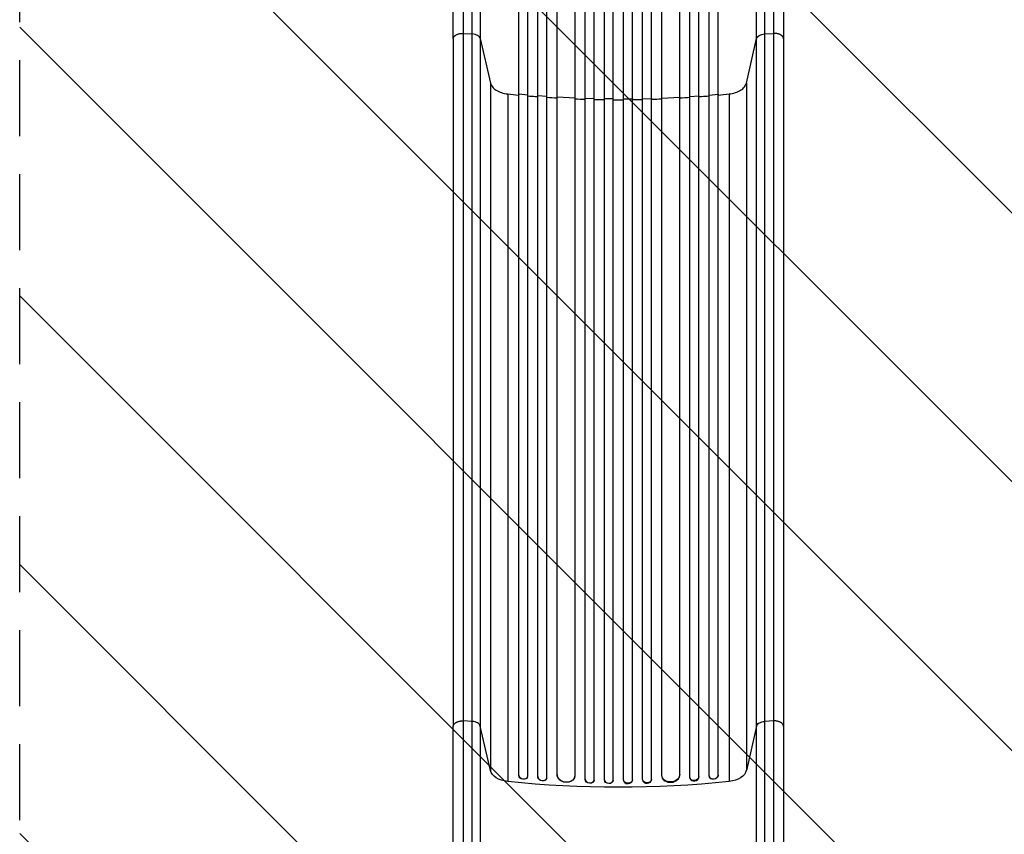
# Model space of a CAD drawing. Units: millimetres. Extents: x -3440 to 3727, y -3527 to 4401.
# Drawn here: x 289 to 1935, y 157 to 1518 of the extents above; entities that cross this region are included whole.
import ezdxf

# ---------------------------------------------------------------- set-up
doc = ezdxf.new("R2010")
doc.units = ezdxf.units.MM
doc.header["$LTSCALE"] = 20
doc.linetypes.add('HIDDEN', pattern=[9.525, 6.35, -3.175])
for name, color, linetype in [('2d', 230, 'Continuous'), ('AS-Free_Space', 31, 'HIDDEN'), ('AS-Free_Space_Hatch', 31, 'HIDDEN')]:
    doc.layers.add(name, color=color, linetype=linetype)

msp = doc.modelspace()

# ---------------------------------------------------------------- hatches: boundary and pattern name
at = {"layer": 'AS-Free_Space_Hatch'}
h = msp.add_hatch(dxfattribs=at)
h.set_pattern_fill('ANSI31', color=256, scale=100)
h.set_pattern_definition([(315, (289.9, 2403), (224.506, 224.506), [])])
edge = h.paths.add_edge_path()
edge.add_arc((2207.5, -430), 500, 0, 80.5129, ccw=False)
edge.add_arc((2207.5, -430), 500, 225.2116, 360, ccw=False)
edge.add_arc((1289.9, 40), 1000, 270, 304.426, ccw=False)
edge.add_arc((1289.9, 40), 1000, 180, 270, ccw=False)
edge.add_line((289.9, 40), (289.9, 2403))
edge.add_arc((1248.5, 2420.2), 958.7, 87.5244, 181.0252, ccw=False)
edge.add_arc((1331.3, 2420.2), 958.7, -1.0252, 92.4756, ccw=False)
edge.add_line((2289.9, 2403), (2289.9, 63.2))

# ---------------------------------------------------------------- linework, layer by layer
at = {"layer": '2d'}
for p, q in [((1234.5, 248.8), (1234.5, 2165.3)), ((1234.5, 248.2), (1234.5, 2165.3)), ((1249.5, 248.3), (1249.5, 2165.4)), ((1266.5, 248.1), (1266.5, 2167.4)), ((1266.5, 247.5), (1266.5, 2167.3)), ((1281.5, 247.9), (1281.5, 2167.4)), ((1298.5, 247.9), (1298.5, 2167.4)), ((1313.5, 248.1), (1313.5, 2167.4)), ((1313.5, 247.5), (1313.5, 2167.3)), ((1330.5, 248.3), (1330.5, 2165.4)), ((1345.5, 248.2), (1345.5, 2165.3)), ((1345.5, 248.8), (1345.5, 2165.3)), ((1123.4, 255.2), (1123.4, 2141.6)), ((1123.5, 255.8), (1123.5, 2141.6)), ((1138.5, 254.3), (1138.5, 2141.8)), ((1155.4, 252.5), (1155.4, 2151.2)), ((1155.5, 253.1), (1155.5, 2151.2)), ((1170.5, 251.8), (1170.5, 2151.3)), ((1187.4, 256.2), (1187.4, 2152.4)), ((1187.5, 256.9), (1187.5, 2152.4)), ((1217.5, 255), (1217.5, 2152.8)), ((1362.5, 255), (1362.5, 2152.8)), ((1392.5, 256.9), (1392.5, 2152.4)), ((1392.6, 256.2), (1392.6, 2152.4)), ((1409.5, 251.8), (1409.5, 2151.3)), ((1424.5, 253.1), (1424.5, 2151.2)), ((1424.6, 252.5), (1424.6, 2151.2)), ((1441.5, 254.3), (1441.5, 2141.8)), ((1456.5, 255.8), (1456.5, 2141.6)), ((1456.6, 255.2), (1456.6, 2141.6)), ((1014, 1485.6), (1014, 337)), ((1030.3, 1494.8), (1045.6, 1493.9)), ((1045.6, 345.4), (1045.6, 1493.9)), ((1059.2, 1486), (1076.2, 1411.9)), ((1059.2, 1486), (1059.2, 337.5)), ((1503.8, 1411.9), (1520.8, 1486)), ((1520.8, 337.5), (1520.8, 1486)), ((1534.4, 1493.9), (1549.7, 1494.8)), ((1534.4, 1493.9), (1534.4, 345.4)), ((1566, 1485.6), (1566, 337)), ((1076.2, 1411.9), (1076.2, 263.3)), ((1503.8, 1411.9), (1503.8, 263.3)), ((1105, 1393.6), (1105, 245.1)), ((1123.5, 1393), (1123.4, 1392.4)), ((1138.5, 1391.7), (1123.5, 1393)), ((1155.5, 1390.3), (1155.4, 1389.7)), ((1170.5, 1389.2), (1155.5, 1390.3)), ((1187.5, 1388.2), (1187.4, 1387.6)), ((1217.5, 1386.7), (1187.5, 1388.2)), ((1249.5, 1385.7), (1234.5, 1386.1)), ((1234.5, 1386.1), (1234.5, 1385.5)), ((1281.5, 1385.2), (1266.5, 1385.4)), ((1266.5, 1385.4), (1266.5, 1384.8)), ((1298.5, 1385.2), (1313.5, 1385.4)), ((1313.5, 1385.4), (1313.5, 1384.8)), ((1330.5, 1385.7), (1345.5, 1386.1)), ((1345.5, 1386.1), (1345.5, 1385.5)), ((1362.5, 1386.7), (1392.5, 1388.2)), ((1392.5, 1388.2), (1392.6, 1387.6)), ((1409.5, 1389.2), (1424.5, 1390.3)), ((1424.5, 1390.3), (1424.6, 1389.7)), ((1441.5, 1391.7), (1456.5, 1393)), ((1456.5, 1393), (1456.6, 1392.4)), ((1475, 1393.6), (1475, 245.1)), ((1045.6, 345.4), (1030.3, 346.2)), ((1549.7, 346.2), (1534.4, 345.4)), ((1076.2, 263.3), (1059.2, 337.5)), ((1520.8, 337.5), (1503.8, 263.3)), ((1123.4, 255.2), (1123.5, 255.8)), ((1123.4, 255.2), (1123.5, 255.8)), ((1123.4, 255.2), (1123.4, 255.2)), ((1123.5, 255.8), (1123.5, 255.8)), ((1138.2, 252.8), (1138.4, 253.4)), ((1155.4, 252.5), (1155.5, 253.1)), ((1155.4, 252.5), (1155.5, 253.1)), ((1155.4, 252.5), (1155.4, 252.5)), ((1155.5, 253.1), (1155.5, 253.1)), ((1170.3, 250.5), (1170.4, 251.2)), ((1187.4, 256.2), (1187.5, 256.9)), ((1187.4, 256.2), (1187.5, 256.9)), ((1187.4, 256.2), (1187.4, 256.2)), ((1187.5, 256.9), (1187.5, 256.9)), ((1217.4, 253.6), (1217.4, 254.2)), ((1234.5, 248.2), (1234.5, 248.8)), ((1234.5, 248.8), (1234.5, 248.8)), ((1234.5, 248.2), (1234.5, 248.8)), ((1234.5, 248.2), (1234.5, 248.2)), ((1249.4, 247.5), (1249.5, 248.1)), ((1266.5, 247.5), (1266.5, 248.1)), ((1266.5, 248.1), (1266.5, 248.1)), ((1266.5, 247.5), (1266.5, 248.1)), ((1266.5, 247.5), (1266.5, 247.5)), ((1281.5, 247.3), (1281.5, 247.9)), ((1298.5, 247.9), (1298.5, 247.3)), ((1313.5, 247.5), (1313.5, 248.1)), ((1313.5, 248.1), (1313.5, 248.1)), ((1313.5, 247.5), (1313.5, 248.1)), ((1313.5, 247.5), (1313.5, 247.5)), ((1330.5, 248.1), (1330.6, 247.5)), ((1345.5, 248.2), (1345.5, 248.8)), ((1345.5, 248.8), (1345.5, 248.8)), ((1345.5, 248.2), (1345.5, 248.8)), ((1345.5, 248.2), (1345.5, 248.2)), ((1362.6, 254.2), (1362.6, 253.6)), ((1392.6, 256.2), (1392.5, 256.9)), ((1392.5, 256.9), (1392.5, 256.9)), ((1392.6, 256.2), (1392.5, 256.9)), ((1392.6, 256.2), (1392.6, 256.2)), ((1409.6, 251.2), (1409.7, 250.5)), ((1424.6, 252.5), (1424.5, 253.1)), ((1424.5, 253.1), (1424.5, 253.1)), ((1424.6, 252.5), (1424.5, 253.1)), ((1424.6, 252.5), (1424.6, 252.5)), ((1441.6, 253.4), (1441.8, 252.8)), ((1456.6, 255.2), (1456.5, 255.8)), ((1456.5, 255.8), (1456.6, 255.2)), ((1456.5, 255.8), (1456.5, 255.8)), ((1456.6, 255.2), (1456.6, 255.2))]:
    msp.add_line(p, q, dxfattribs=at)
for centre, major_axis, ratio, start_param, end_param in [((1044.3, 1484.7), (15, 0), 0.615661, 0.140491, 1.48353), ((1131, 255.2), (-7.37, 1.75), 0.779704, 0.183271, 3.293077), ((1163, 252.6), (-7.42, 1.4), 0.782722, 0.14698, 3.260273), ((1202.5, 256.1), (-14.9, 1.9), 0.785504, 0.101657, 3.210146), ((1242, 248.6), (-7.49, 0.53), 0.787257, 0.055897, 3.180192), ((1274, 248), (-7.5, 0.18), 0.787927, 0.01865, 3.150264), ((1306, 247.4), (7.5, 0.18), 0.787927, 3.141593, 6.264536), ((1338, 248), (7.49, 0.53), 0.787257, 3.141593, 6.227289), ((1377.6, 255.5), (14.9, 1.9), 0.785504, 3.141593, 6.181528), ((1417.1, 251.9), (7.42, 1.4), 0.782722, 3.141593, 6.136205), ((1449, 255.2), (7.37, 1.75), 0.779704, 2.990109, 6.099914)]:
    msp.add_ellipse(centre, major_axis=major_axis, ratio=ratio, start_param=start_param, end_param=end_param, dxfattribs=at)
at = {"layer": '2d', "extrusion": (0, 0, -1)}
for centre, major_axis, ratio, start_param, end_param in [((1535.7, 1484.7), (-15, 0), 0.615661, 0.140491, 1.48353), ((1110.9, 266.3), (-35, 0), 0.615661, -1.401811, -0.140491), ((1469.1, 266.3), (35, 0), 0.615661, 0.140491, 1.401811), ((1130.9, 254.6), (-7.37, 1.75), 0.779704, 3.141593, 6.099914), ((1162.9, 251.9), (-7.42, 1.4), 0.782722, 3.141593, 6.136205), ((1202.4, 255.5), (-14.9, 1.9), 0.785504, 3.141593, 6.181528), ((1242, 248), (-7.49, 0.53), 0.787257, 3.141593, 6.227289), ((1274, 247.4), (-7.5, 0.18), 0.787927, 3.141593, 6.264536), ((1306, 248), (7.5, 0.18), 0.787927, 0.01865, 3.150264), ((1338, 248.6), (7.49, 0.53), 0.787257, 0.055897, 3.180192), ((1377.5, 256.1), (14.9, 1.9), 0.785504, 0.101657, 3.210146), ((1417, 252.6), (7.42, 1.4), 0.782722, 0.14698, 3.260273), ((1449.1, 254.6), (7.37, 1.75), 0.779704, 0.183271, 3.141593), ((1290, 912.6), (-1100, 0), 0.615661, 4.543404, 4.881374)]:
    msp.add_ellipse(centre, major_axis=major_axis, ratio=ratio, start_param=start_param, end_param=end_param, dxfattribs=at)
at = {"layer": '2d'}
for points, knots in [([(1014, 1485.6), (1014, 1508.7), (1014, 1532.6), (1014, 1582), (1014, 1607.5), (1014, 1659.5), (1014, 1686), (1014, 1739.9), (1014, 1767.3), (1014, 1822.7), (1014, 1850.9), (1014, 1907.7), (1014, 1936.4), (1014, 1980.9), (1014, 1996.6), (1014, 2012.3)], [0, 0, 0, 0, 8.789577, 8.789577, 17.607897, 17.607897, 26.340127, 26.340127, 35.022919, 35.022919, 43.694878, 43.694878, 52.39637, 52.39637, 57.107422, 57.107422, 57.107422, 57.107422]), ([(1045.6, 1493.9), (1045.6, 1512.5), (1045.6, 1531.5), (1045.6, 1560.7), (1045.6, 1570.6), (1045.6, 1585.6), (1045.6, 1590.6), (1045.6, 1600.8), (1045.6, 1605.8), (1045.6, 1631.4), (1045.6, 1652.3), (1045.6, 1694.7), (1045.6, 1716.3), (1045.6, 1760.4), (1045.6, 1782.6), (1045.6, 1810.8), (1045.6, 1816.5), (1045.6, 1827.9), (1045.6, 1833.5), (1045.6, 1850.6), (1045.6, 1862.1), (1045.6, 1896.5), (1045.6, 1919.6), (1045.6, 1954.5), (1045.6, 1966.1), (1045.6, 1989.5), (1045.6, 2001.3), (1045.6, 2013)], [0, 0, 0, 0, 0.0703354, 0.0703354, 0.1055031, 0.1055031, 0.1230869, 0.1230869, 0.1406707, 0.1406707, 0.2110061, 0.2110061, 0.2813415, 0.2813415, 0.3516768, 0.3516768, 0.3692607, 0.3692607, 0.3868445, 0.3868445, 0.4220122, 0.4220122, 0.4923476, 0.4923476, 0.5275153, 0.5275153, 0.5626829, 0.5626829, 0.5626829, 0.5626829]), ([(1059.2, 2012.3), (1059.2, 2000.4), (1059.2, 1988.5), (1059.2, 1964.8), (1059.2, 1953), (1059.2, 1917.6), (1059.2, 1894.2), (1059.2, 1859.3), (1059.2, 1847.7), (1059.2, 1830.4), (1059.2, 1824.6), (1059.2, 1813.1), (1059.2, 1807.4), (1059.2, 1778.8), (1059.2, 1756.2), (1059.2, 1711.5), (1059.2, 1689.6), (1059.2, 1646.6), (1059.2, 1625.4), (1059.2, 1599.5), (1059.2, 1594.3), (1059.2, 1584.1), (1059.2, 1579), (1059.2, 1563.8), (1059.2, 1553.7), (1059.2, 1524.1), (1059.2, 1504.8), (1059.2, 1486)], [0, 0, 0, 0, 0.035732, 0.035732, 0.071464, 0.071464, 0.142928, 0.142928, 0.17866, 0.17866, 0.196526, 0.196526, 0.214392, 0.214392, 0.285856, 0.285856, 0.35732, 0.35732, 0.428784, 0.428784, 0.44665, 0.44665, 0.4645159, 0.4645159, 0.5002479, 0.5002479, 0.5717119, 0.5717119, 0.5717119, 0.5717119]), ([(1520.8, 1486), (1520.8, 1504.8), (1520.8, 1524.1), (1520.8, 1553.7), (1520.8, 1563.8), (1520.8, 1579), (1520.8, 1584.1), (1520.8, 1594.3), (1520.8, 1599.5), (1520.8, 1625.4), (1520.8, 1646.6), (1520.8, 1689.6), (1520.8, 1711.5), (1520.8, 1756.2), (1520.8, 1778.8), (1520.8, 1807.4), (1520.8, 1813.1), (1520.8, 1824.6), (1520.8, 1830.4), (1520.8, 1847.7), (1520.8, 1859.3), (1520.8, 1894.2), (1520.8, 1917.6), (1520.8, 1953), (1520.8, 1964.8), (1520.8, 1988.5), (1520.8, 2000.4), (1520.8, 2012.3)], [0, 0, 0, 0, 0.0713154, 0.0713154, 0.106973, 0.106973, 0.1248019, 0.1248019, 0.1426307, 0.1426307, 0.2139461, 0.2139461, 0.2852614, 0.2852614, 0.3565768, 0.3565768, 0.3744056, 0.3744056, 0.3922345, 0.3922345, 0.4278921, 0.4278921, 0.4992075, 0.4992075, 0.5348652, 0.5348652, 0.5705229, 0.5705229, 0.5705229, 0.5705229]), ([(1534.4, 2013), (1534.4, 2001.3), (1534.4, 1989.5), (1534.4, 1966.1), (1534.4, 1954.5), (1534.4, 1919.6), (1534.4, 1896.5), (1534.4, 1862.1), (1534.4, 1850.6), (1534.4, 1833.5), (1534.4, 1827.9), (1534.4, 1816.5), (1534.4, 1810.8), (1534.4, 1782.6), (1534.4, 1760.4), (1534.4, 1716.3), (1534.4, 1694.7), (1534.4, 1652.3), (1534.4, 1631.4), (1534.4, 1605.8), (1534.4, 1600.8), (1534.4, 1590.6), (1534.4, 1585.6), (1534.4, 1570.6), (1534.4, 1560.7), (1534.4, 1531.5), (1534.4, 1512.5), (1534.4, 1493.9)], [0, 0, 0, 0, 0.0352409, 0.0352409, 0.0704819, 0.0704819, 0.1409638, 0.1409638, 0.1762047, 0.1762047, 0.1938252, 0.1938252, 0.2114457, 0.2114457, 0.2819276, 0.2819276, 0.3524095, 0.3524095, 0.4228913, 0.4228913, 0.4405118, 0.4405118, 0.4581323, 0.4581323, 0.4933732, 0.4933732, 0.5638551, 0.5638551, 0.5638551, 0.5638551]), ([(1566, 2012.3), (1566, 1983), (1566, 1953.8), (1566, 1895.7), (1566, 1866.8), (1566, 1810), (1566, 1782), (1566, 1727.1), (1566, 1700.2), (1566, 1647.6), (1566, 1621.8), (1566, 1571.6), (1566, 1547.1), (1566, 1510.6), (1566, 1497.9), (1566, 1485.6)], [0, 0, 0, 0, 8.789912, 8.789912, 17.608286, 17.608286, 26.340286, 26.340286, 35.022826, 35.022826, 43.694905, 43.694905, 52.396654, 52.396654, 57.107422, 57.107422, 57.107422, 57.107422]), ([(1138.5, 1390.4), (1142.7, 1390.1), (1148.3, 1389.6), (1153.9, 1389.2), (1155.4, 1389.1)], [0.09118704, 0.09118704, 0.09118704, 0.09118704, 0.125, 0.13699301, 0.13699301, 0.13699301, 0.13699301]), ([(1281.5, 1384), (1284.3, 1384), (1287.2, 1384), (1292.8, 1384), (1295.7, 1384), (1298.5, 1384)], [0.47713598, 0.47713598, 0.47713598, 0.47713598, 0.5, 0.5, 0.52286402, 0.52286402, 0.52286402, 0.52286402]), ([(1424.6, 1389.1), (1426.1, 1389.2), (1431.7, 1389.6), (1437.3, 1390.1), (1441.5, 1390.4)], [0.86300699, 0.86300699, 0.86300699, 0.86300699, 0.875, 0.90881296, 0.90881296, 0.90881296, 0.90881296]), ([(1014, 81.5), (1014, 100.7), (1014, 120), (1014, 158.1), (1014, 177), (1014, 213.9), (1014, 232.1), (1014, 267.2), (1014, 284.3), (1014, 313.2), (1014, 325.3), (1014, 337)], [0, 0, 0, 0, 5.774059, 5.774059, 11.536879, 11.536879, 17.299924, 17.299924, 23.063741, 23.063741, 27.503114, 27.503114, 27.503114, 27.503114]), ([(1045.6, 81.5), (1045.6, 93.4), (1045.6, 105.2), (1045.6, 120), (1045.6, 123), (1045.6, 128.9), (1045.6, 131.9), (1045.6, 140.7), (1045.6, 146.5), (1045.6, 164), (1045.6, 175.6), (1045.6, 198.5), (1045.6, 209.8), (1045.6, 232.3), (1045.6, 243.3), (1045.6, 264.9), (1045.6, 275.5), (1045.6, 291.1), (1045.6, 296.2), (1045.6, 303.9), (1045.6, 306.4), (1045.6, 311.4), (1045.6, 313.9), (1045.6, 326.4), (1045.6, 336), (1045.6, 345.4)], [0, 0, 0, 0, 0.0356127, 0.0356127, 0.0445159, 0.0445159, 0.0534191, 0.0534191, 0.0712254, 0.0712254, 0.1068381, 0.1068381, 0.1424509, 0.1424509, 0.1780636, 0.1780636, 0.2136763, 0.2136763, 0.2314826, 0.2314826, 0.2403858, 0.2403858, 0.249289, 0.249289, 0.2849017, 0.2849017, 0.2849017, 0.2849017]), ([(1059.2, 337.5), (1059, 338.5), (1058.4, 339.5), (1056.9, 341.3), (1055.9, 342.2), (1053.4, 343.6), (1052, 344.2), (1049, 345), (1047.3, 345.3), (1045.6, 345.4)], [0, 0, 0, 0, 0.25, 0.25, 0.5, 0.5, 0.75, 0.75, 1, 1, 1, 1]), ([(1059.2, 337.5), (1059.2, 328.4), (1059.2, 319), (1059.2, 307), (1059.2, 304.5), (1059.2, 299.7), (1059.2, 297.2), (1059.2, 289.8), (1059.2, 284.8), (1059.2, 269.7), (1059.2, 259.4), (1059.2, 238.4), (1059.2, 227.8), (1059.2, 206), (1059.2, 195), (1059.2, 172.7), (1059.2, 161.5), (1059.2, 144.6), (1059.2, 138.9), (1059.2, 130.3), (1059.2, 127.5), (1059.2, 121.8), (1059.2, 118.9), (1059.2, 104.5), (1059.2, 93), (1059.2, 81.5)], [0, 0, 0, 0, 0.0345453, 0.0345453, 0.0431816, 0.0431816, 0.0518179, 0.0518179, 0.0690905, 0.0690905, 0.1036358, 0.1036358, 0.138181, 0.138181, 0.1727263, 0.1727263, 0.2072715, 0.2072715, 0.2245441, 0.2245441, 0.2331804, 0.2331804, 0.2418168, 0.2418168, 0.276362, 0.276362, 0.276362, 0.276362]), ([(1520.8, 337.5), (1521, 338.5), (1521.6, 339.5), (1523.1, 341.3), (1524.1, 342.2), (1526.6, 343.6), (1528, 344.2), (1531, 345), (1532.7, 345.3), (1534.4, 345.4)], [0, 0, 0, 0, 0.25, 0.25, 0.5, 0.5, 0.75, 0.75, 1, 1, 1, 1]), ([(1520.8, 81.5), (1520.8, 93), (1520.8, 104.5), (1520.8, 118.9), (1520.8, 121.8), (1520.8, 127.5), (1520.8, 130.3), (1520.8, 138.9), (1520.8, 144.6), (1520.8, 161.5), (1520.8, 172.7), (1520.8, 195), (1520.8, 206), (1520.8, 227.8), (1520.8, 238.4), (1520.8, 259.4), (1520.8, 269.7), (1520.8, 284.8), (1520.8, 289.8), (1520.8, 297.2), (1520.8, 299.7), (1520.8, 304.5), (1520.8, 307), (1520.8, 319), (1520.8, 328.4), (1520.8, 337.5)], [0, 0, 0, 0, 0.0345458, 0.0345458, 0.0431822, 0.0431822, 0.0518187, 0.0518187, 0.0690916, 0.0690916, 0.1036373, 0.1036373, 0.1381831, 0.1381831, 0.1727289, 0.1727289, 0.2072747, 0.2072747, 0.2245476, 0.2245476, 0.233184, 0.233184, 0.2418205, 0.2418205, 0.2763662, 0.2763662, 0.2763662, 0.2763662]), ([(1534.4, 345.4), (1534.4, 336), (1534.4, 326.4), (1534.4, 313.9), (1534.4, 311.4), (1534.4, 306.4), (1534.4, 303.9), (1534.4, 296.2), (1534.4, 291.1), (1534.4, 275.5), (1534.4, 264.9), (1534.4, 243.3), (1534.4, 232.3), (1534.4, 209.8), (1534.4, 198.5), (1534.4, 175.6), (1534.4, 164), (1534.4, 146.5), (1534.4, 140.7), (1534.4, 131.9), (1534.4, 128.9), (1534.4, 123), (1534.4, 120), (1534.4, 105.2), (1534.4, 93.4), (1534.4, 81.5)], [0, 0, 0, 0, 0.0356122, 0.0356122, 0.0445152, 0.0445152, 0.0534183, 0.0534183, 0.0712243, 0.0712243, 0.1068365, 0.1068365, 0.1424487, 0.1424487, 0.1780609, 0.1780609, 0.213673, 0.213673, 0.2314791, 0.2314791, 0.2403822, 0.2403822, 0.2492852, 0.2492852, 0.2848974, 0.2848974, 0.2848974, 0.2848974]), ([(1566, 337), (1566, 321.8), (1566, 305.8), (1566, 272.5), (1566, 255.2), (1566, 219.6), (1566, 201.2), (1566, 163.9), (1566, 144.9), (1566, 111.1), (1566, 96.3), (1566, 81.5)], [0, 0, 0, 0, 5.774059, 5.774059, 11.536879, 11.536879, 17.299925, 17.299925, 23.063741, 23.063741, 27.503114, 27.503114, 27.503114, 27.503114])]:
    msp.add_open_spline(points, degree=3, knots=knots, dxfattribs=at)
for points in [[(1030.3, 2013.1), (1030.3, 1823), (1030.3, 1644.7), (1030.3, 1494.8)], [(1549.7, 1494.8), (1549.7, 1644.7), (1549.7, 1823), (1549.7, 2013.1)], [(1030.3, 1494.8), (1030.3, 1111.9), (1030.3, 729.1), (1030.3, 346.2)], [(1549.7, 346.2), (1549.7, 729.1), (1549.7, 1111.9), (1549.7, 1494.8)], [(1076.2, 1411.9), (1076.7, 1409.6), (1078.9, 1405.2), (1085.4, 1399.6), (1094.3, 1395.5), (1101.4, 1394), (1105, 1393.6)], [(1475, 1393.6), (1478.6, 1394), (1485.7, 1395.5), (1494.6, 1399.6), (1501.1, 1405.2), (1503.3, 1409.6), (1503.8, 1411.9)], [(1105, 1393.6), (1111.1, 1393), (1117.2, 1392.4), (1123.4, 1391.8)], [(1170.5, 1388), (1176.1, 1387.6), (1181.8, 1387.3), (1187.4, 1386.9)], [(1217.5, 1385.5), (1223.1, 1385.2), (1228.8, 1385), (1234.5, 1384.8)], [(1249.5, 1384.4), (1255.2, 1384.3), (1260.8, 1384.2), (1266.5, 1384.1)], [(1313.5, 1384.1), (1319.2, 1384.2), (1324.8, 1384.3), (1330.5, 1384.4)], [(1345.5, 1384.8), (1351.2, 1385), (1356.9, 1385.2), (1362.5, 1385.5)], [(1392.6, 1386.9), (1398.2, 1387.3), (1403.9, 1387.6), (1409.5, 1388)], [(1456.6, 1391.8), (1462.8, 1392.4), (1468.9, 1393), (1475, 1393.6)], [(1030.3, 346.2), (1030.3, 270.6), (1030.3, 177.4), (1030.3, 81.5)], [(1549.7, 81.5), (1549.7, 177.4), (1549.7, 270.6), (1549.7, 346.2)]]:
    msp.add_open_spline(points, degree=3, dxfattribs=at)
for points, weights in [([(1014, 1485.6), (1014, 1495.6), (1030.3, 1494.8)], [0.940025956389, 0.655018020484, 1]), ([(1566, 1485.6), (1566, 1495.6), (1549.7, 1494.8)], [0.940025923714, 0.655018040259, 1]), ([(1014, 337), (1014, 347.1), (1030.3, 346.2)], [0.940025923713, 0.65501804026, 1]), ([(1566, 337), (1566, 347.1), (1549.7, 346.2)], [0.940025923713, 0.65501804026, 1])]:
    msp.add_rational_spline(points, weights, degree=2, dxfattribs=at)
at = {"layer": 'AS-Free_Space', "flags": 128}
msp.add_lwpolyline([(2289.9, 63.2, -1.367594), (1855.3, -784.9, -0.603394), (289.9, 40), (289.9, 2403, -0.432225), (1289.9, 3378, -0.432225), (2289.9, 2403)], format="xyb", close=True, dxfattribs=at)

doc.saveas('drawing.dxf')
